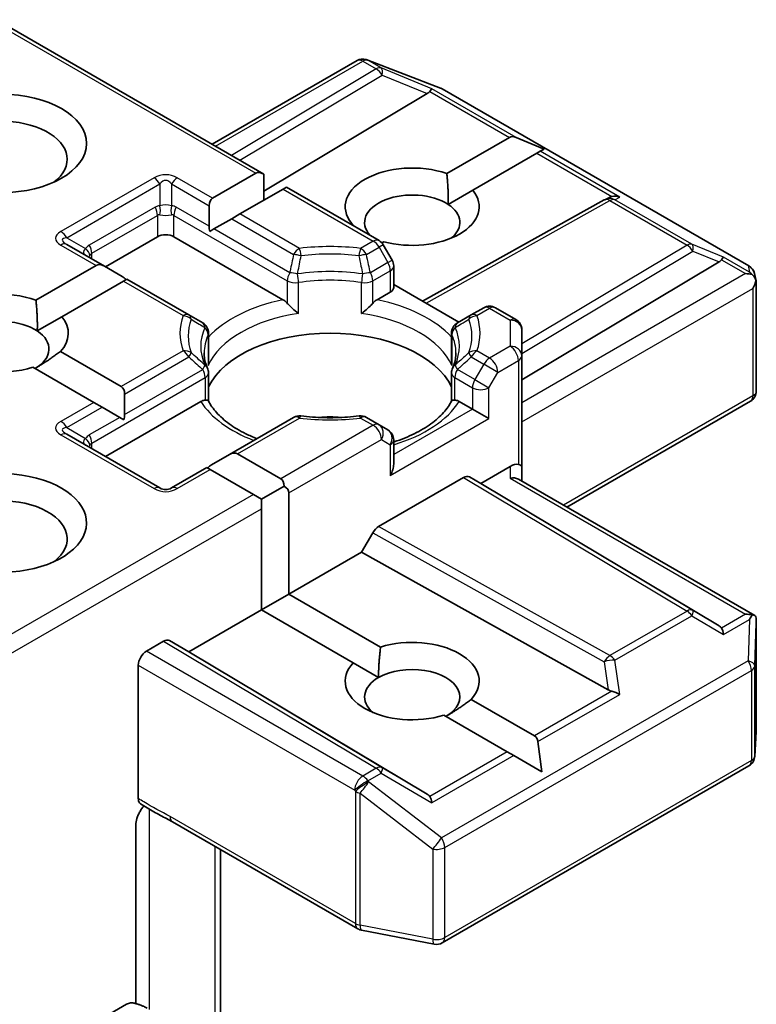
# Model space of a CAD drawing. Units: millimetres. Extents: x -2457 to 9724, y 52 to 1878.
# Drawn here: x -840 to -821, y 769 to 794 of the extents above; entities that cross this region are included whole.
import ezdxf

# ---------------------------------------------------------------- set-up
doc = ezdxf.new("R2010")
doc.units = ezdxf.units.MM
doc.header["$LTSCALE"] = 6.5
doc.layers.add('Visible (ISO)', color=7, linetype='Continuous', lineweight=35)
doc.layers.add('Visible Narrow (ISO)', color=7, linetype='Continuous', lineweight=25)

msp = doc.modelspace()

# ---------------------------------------------------------------- linework, layer by layer
at = {"layer": 'Visible (ISO)'}
for p, q in [((-833.5711, 790.3146), (-840.4737, 794.2998)), ((-834.9047, 791.0846), (-831.1656, 793.2433)), ((-830.9118, 793.2658), (-830.9324, 793.2718)), ((-830.8872, 793.2575), (-829.009, 792.5346)), ((-829.3538, 792.3941), (-833.5711, 789.8735)), ((-828.9667, 792.5144), (-821.0497, 787.9435)), ((-828.8482, 790.3272), (-827.2307, 791.261)), ((-826.3351, 790.9616), (-827.061, 791.261)), ((-826.5236, 790.8528), (-828.1779, 789.8977)), ((-826.4388, 790.9018), (-826.5236, 790.8528)), ((-826.3351, 790.9616), (-826.4388, 790.9018)), ((-834.8975, 789.6924), (-833.7833, 790.3356)), ((-833.5711, 790.3146), (-833.5711, 789.6416)), ((-832.9883, 789.9781), (-833.0762, 789.9274)), ((-830.5999, 788.5992), (-832.9883, 789.9781)), ((-833.0762, 789.9274), (-834.1904, 789.2841)), ((-828.8148, 789.53), (-828.1779, 789.8977)), ((-834.9854, 789.4981), (-834.9854, 788.9686)), ((-829.4735, 787.0309), (-824.7853, 789.6457)), ((-824.7739, 789.6517), (-824.6683, 789.7048)), ((-834.1904, 789.2841), (-834.4025, 789.1616)), ((-834.8611, 788.8969), (-834.4025, 789.1616)), ((-834.8611, 788.8969), (-834.9663, 788.8361)), ((-837.6895, 787.9369), (-838.6609, 788.4977)), ((-836.3189, 788.6969), (-837.6624, 787.9212)), ((-833.0786, 787.0711), (-835.8946, 788.6969)), ((-830.4791, 788.5691), (-830.5278, 788.541)), ((-830.2608, 788.0923), (-830.4901, 788.4894)), ((-839.4548, 787.0612), (-837.9016, 787.9579)), ((-826.9144, 785.0034), (-821.8231, 788.0462)), ((-837.6895, 787.9369), (-837.2309, 787.6721)), ((-830.2206, 787.9423), (-830.2206, 787.3905)), ((-820.9066, 787.7475), (-820.8649, 787.5557)), ((-837.1945, 787.5497), (-838.7845, 786.6317)), ((-837.1067, 787.6004), (-837.1945, 787.5497)), ((-835.5072, 786.6769), (-837.1067, 787.6004)), ((-828.5407, 786.4924), (-830.2206, 787.4623)), ((-820.8609, 787.5194), (-820.8609, 784.711)), ((-830.3085, 787.268), (-830.6497, 787.0711)), ((-835.1506, 786.471), (-835.5072, 786.6769)), ((-828.2211, 786.6769), (-828.5777, 786.471)), ((-827.8958, 786.8648), (-828.2211, 786.6769)), ((-827.0644, 786.558), (-827.5958, 786.8648)), ((-839.4214, 786.264), (-838.7845, 786.6317)), ((-835.0006, 786.2112), (-835.0006, 785.4787)), ((-828.7277, 786.2112), (-828.7277, 785.4787)), ((-826.9144, 785.6251), (-826.9144, 786.2982)), ((-838.8251, 785.7348), (-837.2553, 784.8285)), ((-826.9144, 782.7674), (-826.9144, 785.6251)), ((-837.9624, 784.4202), (-839.5323, 785.3266)), ((-835.0006, 784.4541), (-835.0006, 785.1826)), ((-828.7277, 784.4541), (-828.7277, 785.1826)), ((-837.7503, 784.2977), (-837.9624, 784.4202)), ((-835.1999, 784.444), (-837.6624, 783.0223)), ((-837.1674, 784.6342), (-837.1674, 784.1047)), ((-828.1872, 784.247), (-828.5283, 784.444)), ((-821.0109, 784.4512), (-825.7487, 781.7159)), ((-837.7503, 784.2977), (-837.2917, 784.033)), ((-827.7629, 784.0021), (-828.1872, 784.247)), ((-837.1865, 783.9722), (-837.2917, 784.033)), ((-832.8031, 784.0315), (-834.4633, 783.073)), ((-830.5999, 783.8437), (-830.9252, 784.0315)), ((-830.3706, 783.7113), (-830.5999, 783.8437)), ((-836.2568, 782.2107), (-838.6609, 783.5988)), ((-830.2206, 782.828), (-830.2206, 783.4515)), ((-834.4633, 783.073), (-834.9219, 782.8082)), ((-834.2511, 783.094), (-833.1369, 782.4507)), ((-835.0461, 782.7365), (-835.9568, 782.2107)), ((-834.9583, 782.6858), (-835.0461, 782.7365)), ((-833.844, 782.0425), (-834.9583, 782.6858)), ((-827.9751, 782.3282), (-827.2144, 782.7674)), ((-826.9144, 782.3889), (-826.9144, 782.7674)), ((-830.6095, 781.2155), (-828.4165, 782.4816)), ((-828.2665, 782.4965), (-827.9751, 782.3282)), ((-827.0023, 782.4396), (-820.8983, 778.9155)), ((-833.0491, 782.2565), (-833.6319, 781.92)), ((-821.8231, 778.6515), (-827.9751, 782.3282)), ((-833.6319, 781.92), (-833.844, 782.0425)), ((-833.6319, 781.675), (-833.6319, 781.92)), ((-832.9248, 782.0833), (-832.9248, 779.4705)), ((-833.6319, 779.0623), (-833.6319, 781.675)), ((-830.7596, 781.0571), (-831.051, 780.5524)), ((-831.051, 780.5524), (-832.9248, 779.4705)), ((-824.6827, 777.0005), (-831.051, 780.5524)), ((-833.6319, 779.0623), (-832.9248, 779.4705)), ((-832.9248, 779.4705), (-830.56, 778.1052)), ((-833.6319, 779.0623), (-835.5057, 777.9804)), ((-831.2671, 777.6969), (-833.6319, 779.0623)), ((-820.8609, 775.9446), (-820.8609, 778.753)), ((-836.1593, 778.2563), (-836.6018, 778.0008)), ((-835.5057, 777.9804), (-836.0093, 778.2711)), ((-829.3538, 774.3037), (-835.5057, 777.9804)), ((-836.8139, 777.6334), (-836.8139, 774.1946)), ((-831.2671, 777.6969), (-830.6122, 777.3188)), ((-828.2185, 776.7533), (-826.5844, 775.8099)), ((-827.2915, 775.4016), (-828.9257, 776.3451)), ((-820.9002, 775.281), (-820.8615, 775.9266)), ((-826.3958, 774.8845), (-826.4996, 775.6629)), ((-827.1218, 775.3037), (-827.2915, 775.4016)), ((-826.3958, 774.8845), (-827.1218, 775.3037)), ((-828.9667, 770.4682), (-821.0497, 775.0391)), ((-836.8774, 768.8998), (-836.8774, 773.5142)), ((-835.9297, 773.5922), (-831.145, 770.8297)), ((-834.6926, 767.4709), (-834.6926, 772.8779)), ((-831.0517, 770.7949), (-829.1734, 770.4334)), ((-838.7231, 767.9579), (-837.122, 768.8823))]:
    msp.add_line(p, q, dxfattribs=at)
for centre, start, end in [((-831.0156, 792.9835), 73.89789, 120), ((-830.995, 792.9776), 68.94828, 73.89789), ((-829.1167, 792.2546), 60, 68.94828), ((-824.6391, 789.3837), 116.68879, 119.15004), ((-830.7499, 788.3394), 30, 60), ((-830.5206, 787.9423), 0, 30), ((-821.1997, 787.6837), 12.27186, 60), ((-827.7458, 786.6049), 60, 120), ((-835.3006, 786.2112), 0, 60), ((-828.4277, 786.2112), 119.99999, 180), ((-827.2144, 786.2982), 0, 60), ((-835.3006, 785.1826), 0, 24.18021), ((-828.4277, 785.1826), 155.81979, 180), ((-821.1609, 784.711), 300, 0), ((-832.6531, 783.7717), 83.15253, 120), ((-831.0752, 783.7717), 60, 96.84748), ((-830.5206, 783.4515), 0, 60), ((-836.1068, 782.4705), 240, 300), ((-821.1609, 775.9446), 356.56438, 0), ((-821.1997, 775.2989), 300, 356.56438), ((-830.995, 771.0895), 240, 259.10661), ((-829.1167, 770.728), 259.10661, 300)]:
    msp.add_arc(centre, 0.3, start, end, dxfattribs=at)
msp.add_ellipse((-840.3494, 791.1056), major_axis=(-2.2, 0), ratio=0.5773503, dxfattribs=at)
for centre, major_axis, ratio, start_param, end_param in [((-829.8529, 792.4483), (0.5745, 0.041), 0.3026251, 5.7431201, 6.0602861), ((-829.3628, 792.247), (-0.1326, -0.2699), 0.1137262, 3.2758667, 3.9193678), ((-840.3494, 790.6973), (-1.7, 0), 0.5773503, 2.4941852, 6.9305928), ((-827.0186, 790.8936), (-0.2121, 0.3674), 0.5773503, 5.6396842, 6.2831853), ((-829.7428, 789.4726), (-1.7295, 0), 0.5773503, 4.1687499, 6.8185879), ((-833.5711, 789.9682), (-0.2121, 0.3674), 0.5773503, 5.4977871, 6.2831853), ((-829.7428, 789.0643), (-1.2295, 0), 0.5773503, 3.8570365, 6.7717641), ((-829.7428, 789.4726), (1.7295, 0), 0.5773503, 4.2726222, 6.722952), ((-824.5887, 789.409), (-0.2068, -0.2875), 0.8001954, 3.8652209, 4.1340538), ((-824.5131, 789.447), (-0.3177, 0.0092), 0.9268026, 4.3271705, 4.9706716), ((-834.6854, 789.3249), (-0.2121, 0.3674), 0.5773503, 0, 0.7853982), ((-829.7428, 789.0643), (1.2295, 0), 0.5773503, 5.6847778, 6.9986291), ((-834.6854, 788.7954), (-0.2121, 0.3674), 0.5773503, 0.7853982, 1.1437177), ((-836.1068, 788.5744), (-0.3, 0), 0.5773503, 3.9269908, 5.4977871), ((-837.6895, 787.5905), (-0.2121, 0.3674), 0.5773503, 5.4977871, 6.2831853), ((-822.3222, 788.1005), (0.5745, 0.041), 0.3026251, 5.7431201, 6.0602861), ((-821.8321, 787.8992), (-0.1326, -0.2699), 0.1137262, 3.2758667, 3.9193678), ((-821.1397, 787.4994), (0.4243, 0), 0.5773503, 1.1617261, 1.5707963), ((-821.1625, 787.5125), (0.2215, -0.3034), 0.7530193, 1.7256359, 1.9600671), ((-837.2309, 787.3257), (-0.2121, 0.3674), 0.5773503, 5.1394676, 5.4977871), ((-821.1609, 787.4871), (0.2121, 0.3674), 0.5773503, 4.712389, 5.2577076), ((-821.1609, 787.5055), (-0.299, -0.0321), 0.7530193, 3.0608166, 3.3008961), ((-840.3494, 786.2066), (-1.7295, 0), 0.5773503, 4.1687499, 8.3460923), ((-830.5206, 787.3905), (0.3, 0), 0.5773503, 5.4977871, 6.2831853), ((-840.3494, 785.7984), (-1.2295, 0), 0.5773503, 3.8570365, 6.8815928), ((-840.3494, 786.2066), (1.7295, 0), 0.5773503, 5.7910746, 6.722952), ((-840.3494, 785.7984), (1.2295, 0), 0.5773503, 5.4977871, 6.9986291), ((-831.8641, 784.3287), (3.25, 0), 0.5773503, 0.265163, 2.8764297), ((-837.4674, 784.461), (0.2121, 0.3674), 0.5773503, 5.4977871, 6.2831853), ((-837.4674, 783.9315), (0.2121, 0.3674), 0.5773503, 5.1394676, 5.4977871), ((-831.8641, 783.0631), (1.7, 0), 0.5773503, 1.40444, 1.7371527), ((-834.4633, 782.7266), (0.2121, 0.3674), 0.5773503, 0, 0.7853982), ((-840.3494, 781.3076), (2.2, 0), 0.5773503, 4.6558752, 8.9515794), ((-834.9219, 782.4618), (0.2121, 0.3674), 0.5773503, 0.7853982, 1.1437177), ((-830.5206, 782.6548), (-0.2121, -0.3674), 0.5773503, 1.5707963, 2.3561945), ((-827.2144, 782.5225), (0.2664, 0.2664), 0.5176381, 0.3077399, 1.093138), ((-827.2144, 782.7674), (0.3, 0), 0.2391463, 0, 0.7853982), ((-833.3491, 782.0833), (0.2121, 0.3674), 0.5773503, 5.4977871, 6.2831853), ((-828.4165, 782.2367), (-0.15, -0.2598), 0.5773503, 3.1416673, 3.9271401), ((-827.2144, 782.2157), (-0.2772, -0.16), 0.7174389, 3.5342917, 4.3196899), ((-833.3491, 782.0833), (0.4243, 0), 0.5773503, 0, 0.7853982), ((-840.3494, 780.8994), (1.7, 0), 0.5773503, 5.6357779, 8.7429389), ((-830.6095, 780.9705), (0.15, 0.2598), 0.5773503, 0.7855474, 1.5710202), ((-821.1397, 778.7084), (0.4243, 0), 0.5773503, 1.1617263, 1.5707963), ((-821.1625, 778.6953), (0.3155, 0.5252), 0.0782185, 4.9944545, 5.2288856), ((-821.1609, 778.7391), (0.01, 0.5736), 0.5227383, 4.7110275, 4.9857543), ((-822.3222, 778.5973), (0.5745, -0.041), 0.3026251, 0.2228992, 0.5400652), ((-821.8321, 778.3087), (0.0015, 0.3381), 0.4024987, 5.0848083, 5.7283094), ((-836.1593, 778.0113), (-0.15, -0.2598), 0.5773503, 3.1416673, 3.9271401), ((-829.7428, 777.2251), (1.7295, 0), 0.5773503, 5.7910746, 8.3460923), ((-836.6018, 777.7559), (0.15, 0.2598), 0.5773503, 0.7853982, 2.3561945), ((-829.7428, 777.2251), (-1.7295, 0), 0.5773503, 5.7910746, 8.3460923), ((-829.7428, 776.8169), (1.2295, 0), 0.5773503, 5.4977871, 8.6393798), ((-829.7428, 776.8169), (-1.2295, 0), 0.5773503, 5.4977871, 6.8815928), ((-824.5887, 777.2887), (0.2068, -0.2875), 0.8001954, 5.2423911, 5.5595571), ((-824.5131, 776.7608), (-0.3092, 0.1503), 0.4900103, 4.5342335, 5.1777346), ((-826.7965, 775.4425), (0.2121, 0.3674), 0.5773503, 5.6396842, 6.2831853), ((-829.8529, 774.2494), (0.5745, -0.041), 0.3026251, 0.2228992, 0.5400652), ((-829.3628, 773.9608), (0.0015, 0.3381), 0.4024987, 5.0848083, 5.7283094)]:
    msp.add_ellipse(centre, major_axis=major_axis, ratio=ratio, start_param=start_param, end_param=end_param, dxfattribs=at)
for points in [[(-828.8482, 790.3272), (-828.804, 789.8809), (-828.8148, 789.53)], [(-839.4548, 787.0612), (-839.4106, 786.6149), (-839.4214, 786.264)], [(-838.8251, 785.7348), (-839.1787, 785.4704), (-839.48, 785.2964)], [(-830.6122, 777.3188), (-830.6122, 777.6668), (-830.56, 778.1052)], [(-828.2185, 776.7533), (-828.5721, 776.4889), (-828.8734, 776.3149)]]:
    msp.add_open_spline(points, degree=2, dxfattribs=at)
for points, knots in [([(-820.9709, 787.7241), (-820.9657, 787.7198), (-820.9607, 787.7154), (-820.9342, 787.6904), (-820.9117, 787.6621), (-820.886, 787.6172), (-820.876, 787.5945), (-820.8696, 787.573)], [0.250886766, 0.250886766, 0.250886766, 0.250886766, 0.252877969, 0.252877969, 0.261958418, 0.261958418, 0.268388032, 0.268388032, 0.268388032, 0.268388032]), ([(-833.0786, 787.0711), (-833.0487, 787.0538), (-833.0134, 787.0258), (-832.9795, 786.9911), (-832.9733, 786.9844), (-832.9671, 786.9774)], [0.046570546, 0.046570546, 0.046570546, 0.046570546, 0.059268827, 0.059268827, 0.062007553, 0.062007553, 0.062007553, 0.062007553]), ([(-832.9671, 786.9774), (-832.9604, 786.9698), (-832.9535, 786.9622), (-832.9151, 786.9206), (-832.8789, 786.8848), (-832.7884, 786.8017), (-832.7338, 786.7563), (-832.6812, 786.7177), (-832.6804, 786.7171), (-832.6797, 786.7166)], [0.073709419, 0.073709419, 0.073709419, 0.073709419, 0.076897284, 0.076897284, 0.091048315, 0.091048315, 0.109993893, 0.109993893, 0.110269957, 0.110269957, 0.110269957, 0.110269957]), ([(-831.0486, 786.7166), (-831.0478, 786.7171), (-831.0471, 786.7177), (-830.9945, 786.7563), (-830.9399, 786.8017), (-830.8493, 786.8848), (-830.8132, 786.9206), (-830.7748, 786.9622), (-830.7679, 786.9698), (-830.7612, 786.9774)], [-0.000337696, -0.000337696, -0.000337696, -0.000337696, 0, 0, 0.023175232, 0.023175232, 0.04048552, 0.04048552, 0.044385084, 0.044385084, 0.044385084, 0.044385084]), ([(-830.7612, 786.9774), (-830.755, 786.9844), (-830.7488, 786.9911), (-830.7149, 787.0258), (-830.6796, 787.0538), (-830.6497, 787.0711)], [0.125076059, 0.125076059, 0.125076059, 0.125076059, 0.127814785, 0.127814785, 0.140513066, 0.140513066, 0.140513066, 0.140513066]), ([(-835.0269, 785.3055), (-835.0387, 785.3319), (-835.0493, 785.3583), (-835.0681, 785.4108), (-835.0762, 785.4371), (-835.0901, 785.4893), (-835.0959, 785.5154), (-835.105, 785.5674), (-835.1084, 785.5933), (-835.113, 785.6451), (-835.1141, 785.671), (-835.1141, 785.6969)], [2.10254607, 2.10254607, 2.10254607, 2.10254607, 2.15327575, 2.15327575, 2.20400544, 2.20400544, 2.25473512, 2.25473512, 2.30546481, 2.30546481, 2.35619449, 2.35619449, 2.35619449, 2.35619449]), ([(-828.6141, 785.6969), (-828.6141, 785.671), (-828.6153, 785.6451), (-828.6198, 785.5933), (-828.6233, 785.5674), (-828.6324, 785.5154), (-828.6382, 785.4893), (-828.6521, 785.4371), (-828.6602, 785.4108), (-828.6789, 785.3583), (-828.6895, 785.3319), (-828.7014, 785.3055)], [5.49778714, 5.49778714, 5.49778714, 5.49778714, 5.54851683, 5.54851683, 5.59924651, 5.59924651, 5.6499762, 5.6499762, 5.70070588, 5.70070588, 5.75143557, 5.75143557, 5.75143557, 5.75143557]), ([(-835.0102, 785.3711), (-835.01, 785.3722), (-835.0098, 785.3733), (-835.0036, 785.4092), (-835.0005, 785.4443), (-835.0005, 785.4787)], [-0.000337696, -0.000337696, -0.000337696, -0.000337696, 0, 0, 0.010702954, 0.010702954, 0.010702954, 0.010702954]), ([(-828.7277, 785.4787), (-828.7277, 785.4443), (-828.7247, 785.4092), (-828.7185, 785.3733), (-828.7183, 785.3722), (-828.7181, 785.3711)], [0.1012443086, 0.1012443086, 0.1012443086, 0.1012443086, 0.109993893, 0.109993893, 0.1102699567, 0.1102699567, 0.1102699567, 0.1102699567]), ([(-835.1999, 784.444), (-835.17, 784.4613), (-835.1347, 784.4741), (-835.1008, 784.4785), (-835.0946, 784.4789), (-835.0884, 784.4791)], [0.046570546, 0.046570546, 0.046570546, 0.046570546, 0.059268827, 0.059268827, 0.062007553, 0.062007553, 0.062007553, 0.062007553]), ([(-835.0884, 784.4791), (-835.0817, 784.4792), (-835.0755, 784.4791), (-835.0436, 784.4781), (-835.0244, 784.4743), (-835.0078, 784.4649), (-835.0043, 784.4615), (-835.0024, 784.4577)], [0.073709419, 0.073709419, 0.073709419, 0.073709419, 0.076897284, 0.076897284, 0.091048315, 0.091048315, 0.097321849, 0.097321849, 0.097321849, 0.097321849]), ([(-833.7505, 783.4845), (-833.8512, 783.524), (-833.9476, 783.5666), (-834.1981, 783.6903), (-834.3422, 783.7769), (-834.5946, 783.9605), (-834.703, 784.0577), (-834.8813, 784.2561), (-834.9512, 784.3572), (-835.0024, 784.4577)], [1.38250091, 1.38250091, 1.38250091, 1.38250091, 1.49310812, 1.49310812, 1.68537007, 1.68537007, 1.87763202, 1.87763202, 2.06989397, 2.06989397, 2.06989397, 2.06989397]), ([(-828.7259, 784.4577), (-828.7771, 784.3572), (-828.847, 784.2561), (-829.0252, 784.0577), (-829.1336, 783.9605), (-829.3861, 783.7769), (-829.5301, 783.6903), (-829.8482, 783.5332), (-830.0222, 783.4627), (-830.2119, 783.4006), (-830.2163, 783.3992), (-830.2206, 783.3978)], [5.78408767, 5.78408767, 5.78408767, 5.78408767, 5.97634962, 5.97634962, 6.16861157, 6.16861157, 6.36087352, 6.36087352, 6.55313546, 6.55313546, 6.55766361, 6.55766361, 6.55766361, 6.55766361]), ([(-828.7259, 784.4577), (-828.724, 784.4615), (-828.7205, 784.4649), (-828.7039, 784.4743), (-828.6847, 784.4781), (-828.6528, 784.4791), (-828.6465, 784.4792), (-828.6399, 784.4791)], [0.015501113, 0.015501113, 0.015501113, 0.015501113, 0.023175232, 0.023175232, 0.04048552, 0.04048552, 0.044385084, 0.044385084, 0.044385084, 0.044385084]), ([(-828.6399, 784.4791), (-828.6337, 784.4789), (-828.6275, 784.4785), (-828.5936, 784.4741), (-828.5583, 784.4613), (-828.5283, 784.444)], [0.125076059, 0.125076059, 0.125076059, 0.125076059, 0.127814785, 0.127814785, 0.140513066, 0.140513066, 0.140513066, 0.140513066]), ([(-832.6173, 784.0696), (-832.5184, 784.0577), (-832.4186, 784.0482), (-832.2179, 784.0338), (-832.117, 784.029), (-831.9148, 784.0242), (-831.8135, 784.0242), (-831.6113, 784.029), (-831.5104, 784.0338), (-831.3097, 784.0482), (-831.2099, 784.0577), (-831.111, 784.0696)], [5.29272062, 5.29272062, 5.29272062, 5.29272062, 5.37474723, 5.37474723, 5.45677384, 5.45677384, 5.53880045, 5.53880045, 5.62082705, 5.62082705, 5.70285366, 5.70285366, 5.70285366, 5.70285366]), ([(-820.9709, 778.9332), (-820.9663, 778.9331), (-820.9618, 778.9329), (-820.9341, 778.9305), (-820.9138, 778.9244), (-820.8871, 778.9091), (-820.8763, 778.8993), (-820.8696, 778.889)], [0.381031219, 0.381031219, 0.381031219, 0.381031219, 0.382741903, 0.382741903, 0.391761654, 0.391761654, 0.398553638, 0.398553638, 0.398553638, 0.398553638]), ([(-836.7554, 774.0593), (-836.7646, 774.0652), (-836.7729, 774.0726), (-836.7911, 774.0948), (-836.7996, 774.1113), (-836.811, 774.1497), (-836.8139, 774.1713), (-836.8139, 774.1946)], [0.029454785, 0.029454785, 0.029454785, 0.029454785, 0.035145835, 0.035145835, 0.043752672, 0.043752672, 0.05234509, 0.05234509, 0.05234509, 0.05234509]), ([(-836.8139, 773.7754), (-836.8, 773.8059), (-836.7841, 773.8358), (-836.7401, 773.9097), (-836.7025, 773.9608), (-836.6657, 774.0023)], [-0.123721287, -0.123721287, -0.123721287, -0.123721287, -0.114425932, -0.114425932, -0.097912632, -0.097912632, -0.097912632, -0.097912632]), ([(-835.9297, 773.5922), (-835.9787, 773.6204), (-836.0292, 773.6476), (-836.1342, 773.7025), (-836.1886, 773.7303), (-836.3005, 773.7889), (-836.358, 773.8197), (-836.4735, 773.8849), (-836.5314, 773.9192), (-836.6452, 773.9891), (-836.7011, 774.0247), (-836.7554, 774.0593)], [0, 0, 0, 0, 0.02305156, 0.02305156, 0.04610312, 0.04610312, 0.06915468, 0.06915468, 0.09220624, 0.09220624, 0.11525781, 0.11525781, 0.11525781, 0.11525781]), ([(-836.8139, 773.7754), (-836.8283, 773.7438), (-836.8405, 773.7116), (-836.8667, 773.6273), (-836.8774, 773.5634), (-836.8774, 773.5142)], [0.123721287, 0.123721287, 0.123721287, 0.123721287, 0.133369726, 0.133369726, 0.151444025, 0.151444025, 0.151444025, 0.151444025]), ([(-837.122, 768.8823), (-837.0889, 768.9014), (-837.0497, 768.9166), (-837.0038, 768.9226), (-836.9881, 768.9223), (-836.9735, 768.9198)], [0.057419138, 0.057419138, 0.057419138, 0.057419138, 0.071469205, 0.071469205, 0.078250729, 0.078250729, 0.078250729, 0.078250729]), ([(-836.9734, 768.9202), (-836.9455, 768.9153), (-836.9179, 768.9096), (-836.8633, 768.8965), (-836.8364, 768.8892), (-836.7832, 768.8728), (-836.757, 768.8638), (-836.7056, 768.8439), (-836.6803, 768.8331), (-836.6309, 768.8097), (-836.6067, 768.7971), (-836.5831, 768.7835)], [4.22126081, 4.22126081, 4.22126081, 4.22126081, 4.31948644, 4.31948644, 4.41771208, 4.41771208, 4.51593771, 4.51593771, 4.61416335, 4.61416335, 4.71238898, 4.71238898, 4.71238898, 4.71238898])]:
    msp.add_open_spline(points, degree=3, knots=knots, dxfattribs=at)
at = {"layer": 'Visible Narrow (ISO)'}
for p, q in [((-840.5616, 794.2491), (-833.7833, 790.3356)), ((-834.8168, 791.0338), (-831.0156, 793.2285)), ((-830.6697, 793.0288), (-834.4052, 790.7962)), ((-831.0156, 793.2285), (-830.6697, 793.0288)), ((-830.8883, 793.253), (-830.8677, 793.247)), ((-830.5424, 793.0533), (-830.8883, 793.253)), ((-830.8677, 793.247), (-828.9895, 792.5241)), ((-829.2355, 792.5164), (-830.5424, 793.0533)), ((-834.1941, 790.6743), (-830.5171, 792.8719)), ((-830.5171, 792.8719), (-829.3538, 792.3941)), ((-828.9895, 792.5241), (-821.0724, 787.9532)), ((-829.2899, 792.4498), (-827.2307, 791.261)), ((-827.061, 791.261), (-829.2355, 792.5164)), ((-826.5236, 790.8528), (-824.5861, 789.7341)), ((-824.3859, 789.7165), (-826.4388, 790.9018)), ((-836.4068, 790.2173), (-838.8109, 788.8293)), ((-838.6609, 788.6709), (-836.2568, 790.059)), ((-836.2568, 790.059), (-836.2568, 789.4961)), ((-835.9568, 790.059), (-834.9854, 789.4981)), ((-835.9568, 790.059), (-835.9568, 789.4961)), ((-834.8975, 789.6924), (-835.8068, 790.2173)), ((-833.0762, 789.9274), (-830.7499, 788.5843)), ((-829.3867, 786.9808), (-824.6391, 789.6287)), ((-824.6391, 789.6287), (-822.6489, 788.4796)), ((-824.5119, 789.6532), (-824.3859, 789.7165)), ((-822.5216, 788.5041), (-824.5119, 789.6532)), ((-836.381, 789.4577), (-838.0781, 788.4779)), ((-838.016, 788.2689), (-836.3189, 789.2487)), ((-836.3189, 789.2487), (-836.3189, 788.6969)), ((-835.8946, 789.2487), (-832.9671, 787.5584)), ((-835.8946, 788.6969), (-835.8946, 789.2487)), ((-834.9854, 788.9686), (-835.8325, 789.4577)), ((-832.6531, 788.3965), (-834.1904, 789.2841)), ((-834.4025, 789.1616), (-832.8031, 788.2382)), ((-832.905, 787.7675), (-834.8611, 788.8969)), ((-838.8109, 788.4829), (-837.9016, 787.9579)), ((-838.6609, 788.6709), (-838.1735, 788.3895)), ((-830.7499, 788.5843), (-831.0752, 788.3965)), ((-830.4901, 788.4894), (-830.5999, 788.426)), ((-822.6489, 788.4796), (-826.9144, 785.9303)), ((-821.7048, 788.1686), (-822.5216, 788.5041)), ((-838.016, 788.1254), (-838.016, 788.2689)), ((-830.9252, 788.2382), (-830.5999, 788.426)), ((-830.5999, 788.426), (-830.3706, 788.0289)), ((-826.9144, 785.6823), (-822.4963, 788.3228)), ((-822.4963, 788.3228), (-821.8231, 788.0462)), ((-830.3706, 788.0289), (-830.8233, 787.7675)), ((-830.3706, 788.0289), (-830.2608, 788.0923)), ((-821.7592, 788.102), (-821.1397, 787.7443)), ((-821.0352, 787.782), (-821.7048, 788.1686)), ((-821.0724, 787.9532), (-821.0352, 787.782)), ((-830.7612, 787.5584), (-830.3085, 787.8198)), ((-830.3085, 787.8198), (-830.3085, 787.268)), ((-821.1397, 787.7443), (-826.9144, 784.4103)), ((-837.1945, 787.5497), (-835.6572, 786.6621)), ((-832.9671, 787.5584), (-832.9671, 786.9774)), ((-832.6797, 786.7166), (-832.6797, 787.5132)), ((-831.0486, 786.7166), (-831.0486, 787.5132)), ((-830.7612, 786.9774), (-830.7612, 787.5584)), ((-826.9144, 783.9204), (-820.9488, 787.3646)), ((-820.9488, 787.3646), (-820.9488, 784.5886)), ((-828.0711, 786.6621), (-827.7458, 786.8499)), ((-827.7458, 786.8499), (-827.2144, 786.5431)), ((-827.2144, 786.5431), (-827.2144, 785.8701)), ((-835.0102, 786.1677), (-835.0102, 785.3711)), ((-828.7181, 786.1677), (-828.7181, 785.3711)), ((-835.6572, 785.7511), (-837.2553, 784.8285)), ((-827.7458, 785.5633), (-828.0711, 785.7511)), ((-827.2144, 785.8701), (-827.7458, 785.5633)), ((-837.1674, 784.6342), (-835.5072, 785.5928)), ((-828.2211, 785.5928), (-827.8958, 785.405)), ((-827.8958, 785.405), (-828.1251, 785.0078)), ((-827.5336, 785.1959), (-827.8958, 785.405)), ((-827.5336, 785.1959), (-827.0023, 785.5027)), ((-827.0023, 785.5027), (-827.0023, 782.8181)), ((-837.1674, 784.1047), (-835.1506, 785.2692)), ((-828.1251, 785.0078), (-828.5777, 785.2692)), ((-827.7629, 784.7987), (-827.5336, 785.1959)), ((-838.016, 783.3699), (-835.0884, 785.0601)), ((-835.0884, 785.0601), (-835.0884, 784.4791)), ((-828.6399, 785.0601), (-828.1872, 784.7987)), ((-828.6399, 784.4791), (-828.6399, 785.0601)), ((-828.1251, 785.0078), (-827.7629, 784.7987)), ((-828.1872, 784.7987), (-828.1872, 784.247)), ((-827.7629, 784.0021), (-827.7629, 784.7987)), ((-837.9624, 784.4202), (-838.8109, 783.9303)), ((-820.9488, 784.5886), (-825.8366, 781.7666)), ((-838.6609, 783.772), (-837.7503, 784.2977)), ((-828.1872, 784.247), (-830.2206, 783.073)), ((-837.2917, 784.033), (-838.0781, 783.579)), ((-834.2511, 783.094), (-832.6531, 784.0167)), ((-831.0752, 784.0167), (-830.7499, 783.8289)), ((-830.3085, 782.5324), (-827.7629, 784.0021)), ((-838.6609, 783.772), (-838.1735, 783.4905)), ((-830.7499, 783.8289), (-833.1369, 782.4507)), ((-838.8109, 783.5839), (-836.4068, 782.1959)), ((-838.016, 783.2264), (-838.016, 783.3699)), ((-832.9248, 782.0833), (-830.5378, 783.4614)), ((-830.5378, 783.4614), (-830.3085, 783.3291)), ((-830.3085, 783.3291), (-830.3085, 782.5324)), ((-835.8068, 782.1959), (-834.9583, 782.6858)), ((-827.2144, 782.7674), (-827.2144, 782.4606)), ((-828.4165, 782.4816), (-822.6489, 779.0346)), ((-822.4963, 779.048), (-828.2665, 782.4965)), ((-827.2144, 782.4606), (-821.1397, 778.9534)), ((-833.844, 782.0425), (-840.4737, 778.2148)), ((-840.5616, 777.6742), (-833.6319, 781.675)), ((-824.6391, 777.8856), (-830.6095, 781.2155)), ((-830.7596, 781.0571), (-824.7865, 777.7257)), ((-821.8231, 778.6515), (-822.4963, 779.048)), ((-822.6489, 779.0346), (-824.6391, 777.8856)), ((-824.5119, 777.7631), (-822.5216, 778.9121)), ((-822.5216, 778.9121), (-821.7048, 778.4311)), ((-821.1397, 778.9534), (-821.7592, 778.5957)), ((-821.7048, 778.4311), (-821.0352, 778.8178)), ((-821.0352, 778.8178), (-821.0724, 777.7484)), ((-820.8999, 777.6199), (-820.8611, 778.7331)), ((-820.8611, 778.7331), (-820.8611, 775.9386)), ((-836.1593, 778.2563), (-830.6697, 774.9754)), ((-830.5171, 774.9887), (-836.0093, 778.2711)), ((-831.0156, 774.7756), (-836.6018, 778.0008)), ((-836.8139, 777.6334), (-831.2277, 774.4082)), ((-821.0724, 777.7484), (-828.9895, 773.1775)), ((-824.7865, 777.7257), (-824.6827, 777.0005)), ((-824.3859, 776.8833), (-824.5119, 777.7631)), ((-820.8999, 775.2929), (-820.8999, 777.6199)), ((-828.9046, 772.9326), (-820.9876, 777.5035)), ((-820.9876, 777.5035), (-820.9876, 775.1765)), ((-824.5861, 776.9636), (-826.5844, 775.8099)), ((-826.4996, 775.6629), (-824.3859, 776.8833)), ((-820.8611, 775.9386), (-820.8999, 775.2929)), ((-827.2915, 775.4016), (-829.2899, 774.2479)), ((-827.1218, 775.3037), (-829.2355, 774.0833)), ((-829.3538, 774.3037), (-830.5171, 774.9887)), ((-820.9876, 775.1765), (-828.9046, 770.6056)), ((-830.6697, 774.9754), (-831.0156, 774.7756)), ((-830.8883, 774.6532), (-830.5424, 774.8529)), ((-830.5424, 774.8529), (-829.2355, 774.0833)), ((-830.8677, 774.6234), (-830.8883, 774.6532)), ((-828.9895, 773.1775), (-830.8677, 774.6234)), ((-831.2277, 774.4082), (-831.2071, 774.3784)), ((-831.2071, 774.3784), (-831.2071, 770.967)), ((-831.0898, 770.9252), (-831.0898, 774.3366)), ((-831.0898, 774.3366), (-829.2116, 772.8907)), ((-836.521, 768.7476), (-836.521, 773.9134)), ((-831.2071, 770.967), (-835.9918, 773.7295)), ((-834.839, 772.9624), (-834.839, 767.7695)), ((-829.2116, 772.8907), (-829.2116, 770.5637)), ((-828.9046, 770.6056), (-828.9046, 772.9326)), ((-829.2116, 770.5637), (-831.0898, 770.9252))]:
    msp.add_line(p, q, dxfattribs=at)
for centre, start, end in [((-836.1068, 789.6977), 60, 120), ((-836.1068, 782.7155), 240, 300)]:
    msp.add_arc(centre, 0.6, start, end, dxfattribs=at)
for centre, major_axis, ratio, start_param, end_param in [((-831.0156, 792.9835), (-0.15, 0.2598), 0.5773503, 5.4977871, 6.2831853), ((-831.0156, 792.9835), (0.15, 0.2598), 0.5773503, 0.1418971, 0.7853982), ((-831.0156, 792.9835), (0.0832, 0.2882), 0.8082904, 6.0857897, 6.2831853), ((-830.995, 792.9776), (0.0832, 0.2882), 0.8082904, 6.0857897, 6.2831853), ((-830.995, 792.9776), (0.1078, 0.28), 0.5360563, 6.1459718, 6.2831853), ((-830.6697, 792.7838), (0.15, 0.2598), 0.5773503, 0.1418971, 0.7853982), ((-830.6697, 792.7838), (0.1539, -0.2575), 0.5872385, 1.5619326, 2.3474054), ((-830.6697, 792.7838), (0.114, 0.2775), 0.4053533, 5.1958672, 6.1565343), ((-829.1167, 792.2546), (0.1078, 0.28), 0.5360563, 6.1459718, 6.2831853), ((-829.1167, 792.2546), (0.15, 0.2598), 0.5773503, 0, 0.1418971), ((-836.4068, 789.9724), (-0.15, 0.2598), 0.5773503, 4.712389, 5.4977871), ((-836.1068, 789.4528), (0, 0.7), 0.4285714, 5.7595865, 6.8067841), ((-835.8068, 789.9724), (0.15, 0.2598), 0.5773503, 0.7853982, 1.5707963), ((-835.9568, 788.7229), (-0.4243, 0.7348), 0.5773503, 6.0213859, 6.2831853), ((-836.1068, 789.3291), (-0.3, 0), 0.6427344, 4.1887902, 5.2359878), ((-836.4068, 789.4095), (0.0267, -0.2988), 0.5398878, 0.9973877, 1.8163046), ((-835.8068, 789.4095), (-0.0267, -0.2988), 0.5398878, 4.4668807, 5.2857976), ((-836.2568, 788.7229), (0.4243, 0.7348), 0.5773503, 0, 0.2617994), ((-824.6391, 789.3837), (-0.1461, 0.262), 0.5672897, 5.5062777, 6.2831853), ((-824.6391, 789.3837), (-0.1347, 0.268), 0.9892858, 5.3708513, 6.2831853), ((-824.6391, 789.3837), (0.15, 0.2598), 0.5773503, 0.1418971, 0.7853982), ((-836.531, 789.3711), (0.15, -0.2598), 0.5773503, 0.7853982, 1.5707963), ((-836.1068, 788.6363), (-0.1939, 0.6204), 0.3689725, 6.1039603, 6.3657596), ((-836.1068, 789.3291), (0.3, 0), 0.2679492, 4.1887902, 5.2359878), ((-836.1068, 788.6363), (0.1939, 0.6204), 0.3689725, 6.200611, 6.4624104), ((-835.6825, 789.3711), (-0.15, -0.2598), 0.5773503, 4.712389, 5.4977871), ((-837.9109, 788.6561), (-1.0392, 0), 0.3333333, 5.7595865, 6.8067841), ((-838.8109, 788.5843), (-0.15, 0.2598), 0.5773503, 4.712389, 5.4977871), ((-837.9109, 788.4111), (-0.8651, 0.2077), 0.1894955, 5.8050412, 6.8522387), ((-838.8109, 788.2379), (0.15, 0.2598), 0.5773503, 0, 0.7853982), ((-837.6538, 787.7431), (-0.4243, 0.7348), 0.5773503, 0, 0.2617994), ((-838.2281, 788.3913), (0.15, -0.2598), 0.5773503, 0.7853982, 1.5707963), ((-831.8641, 786.2066), (-3.8743, 0), 0.5773503, 4.5073225, 4.9174555), ((-830.7499, 788.3394), (0.15, 0.2598), 0.5773503, 0, 0.7853982), ((-830.7499, 788.3394), (-0.15, 0.2598), 0.5773503, 4.712389, 5.4977871), ((-822.6489, 788.2347), (0.15, 0.2598), 0.5773503, 0.1418971, 0.7853982), ((-822.6489, 788.2347), (0.1539, -0.2575), 0.5872385, 1.5619326, 2.3474054), ((-822.6489, 788.2347), (0.114, 0.2775), 0.4053533, 5.1958672, 6.1565343), ((-837.8038, 788.3493), (-0.426, -0.0638), 0.3983362, 5.6999962, 6.7471937), ((-838.3235, 788.3029), (0.2454, -0.1725), 0.5398878, 0.5063711, 1.325288), ((-837.8038, 788.3493), (-0.2859, -0.2941), 0.3088144, 5.4519883, 5.6415258), ((-837.8038, 787.6565), (-0.1939, 0.6204), 0.3689725, 0.0825743, 0.3443737), ((-832.6531, 788.1516), (0.15, 0.2598), 0.5773503, 0.7853982, 1.5707963), ((-832.6531, 788.1516), (0.2927, -0.0659), 0.2059935, 1.4691407, 2.1545648), ((-832.6531, 788.1516), (0.0358, -0.2979), 0.1662651, 1.7306981, 2.5160962), ((-831.8641, 786.1349), (3.6621, 0), 0.5773503, 1.3657298, 1.7758629), ((-831.0752, 788.1516), (0.0358, 0.2979), 0.1662651, 0.6254964, 1.4108945), ((-831.0752, 788.1516), (0.2927, 0.0659), 0.2059935, 0.9870278, 1.6724519), ((-831.0752, 788.1516), (0.15, -0.2598), 0.5773503, 1.5707963, 2.3561945), ((-830.5206, 787.9423), (0.15, -0.2598), 0.5773503, 0.7853982, 1.5707963), ((-821.1997, 787.6837), (0.2931, 0.0638), 0.9894189, 0, 0.9204386), ((-821.1997, 787.6837), (0.15, 0.2598), 0.5773503, 0, 0.1418971), ((-832.755, 787.6809), (-0.15, -0.2598), 0.5773503, 4.712389, 5.4977871), ((-832.755, 787.6809), (-0.2937, 0.061), 0.216458, 4.5752469, 5.2926415), ((-831.8641, 785.8701), (-3.3379, 0), 0.5773503, 4.4587406, 4.9660374), ((-832.755, 787.6809), (0.0444, -0.2967), 0.2048895, 0.9399057, 1.7253039), ((-830.9733, 787.6809), (-0.0444, -0.2967), 0.2048895, 4.5578814, 5.3432796), ((-830.9733, 787.6809), (-0.2937, -0.061), 0.216458, 4.1321364, 4.849531), ((-830.9733, 787.6809), (0.15, -0.2598), 0.5773503, 0.7853983, 1.5707966), ((-830.5206, 787.9423), (0.3, 0), 0.5773503, 5.4977871, 6.2831853), ((-832.755, 787.6809), (0.3, 0), 0.5773503, 3.9269908, 4.9660374), ((-831.8641, 785.6969), (3.25, 0), 0.5773503, 1.3171479, 1.8244448), ((-830.9733, 787.6809), (0.3, 0), 0.5773503, 4.4587406, 5.4977871), ((-831.8641, 785.1452), (-3.55, 0), 0.5773503, 5.0615465, 5.7956632), ((-831.8641, 785.1452), (-3.55, 0), 0.5773503, 3.6291148, 4.3632315), ((-835.6572, 786.4171), (0.15, 0.2598), 0.5773503, 0, 0.7853982), ((-835.6572, 786.4171), (0.15, 0.2598), 0.5567646, 5.5977612, 6.2831853), ((-831.8641, 784.9002), (-3.25, 0), 0.5773503, 4.9660374, 6.0295369), ((-831.8641, 784.9002), (3.25, 0), 0.5773503, 0.2536484, 1.3171479), ((-828.0711, 786.4171), (-0.15, 0.2598), 0.5567646, 0, 0.6854241), ((-828.0711, 786.4171), (-0.15, 0.2598), 0.5773503, 5.4977871, 6.2831853), ((-827.7458, 786.6049), (-0.15, 0.2598), 0.5773503, 5.4977871, 6.2831853), ((-827.7458, 786.6049), (0.15, 0.2598), 0.5773503, 0, 0.7853982), ((-831.8641, 786.2066), (-3.8743, 0), 0.5773503, 6.0781188, 6.4882518), ((-835.6572, 786.4171), (-0.2822, 0.1017), 0.7993889, 4.2073835, 4.9927817), ((-831.8641, 786.1349), (-3.6621, 0), 0.5773503, 6.0781188, 6.4882518), ((-835.3006, 786.2112), (0.15, 0.2598), 0.5404822, 5.5657907, 6.2831853), ((-828.4277, 786.2112), (-0.15, 0.2598), 0.5404822, 0, 0.7173946), ((-828.0711, 786.4171), (-0.2822, -0.1017), 0.7993889, 4.4319963, 5.2173943), ((-831.8641, 786.1349), (3.6621, 0), 0.5773503, 6.0781188, 6.4882518), ((-831.8641, 786.2066), (3.8743, 0), 0.5773503, 6.0781188, 6.4882518), ((-827.2144, 786.2982), (0.15, 0.2598), 0.5773503, 0, 0.7853982), ((-827.2144, 786.2982), (0.3, 0), 0.8164966, 0, 1.5707963), ((-831.8641, 785.8701), (-3.3379, 0), 0.5773503, 6.0295369, 6.5368337), ((-831.8641, 785.6969), (-3.25, 0), 0.5773503, 6.0295369, 6.2831853), ((-835.3006, 786.2112), (0.2737, -0.1229), 0.7903714, 0.3410147, 1.1264129), ((-835.3006, 786.2112), (0.3, 0), 0.5773503, 6.0295369, 6.2831853), ((-828.4277, 786.2112), (-0.3, 0), 0.5773503, 0, 0.2536484), ((-828.4277, 786.2112), (-0.2737, -0.1229), 0.7903714, 5.1567725, 5.9421706), ((-831.8641, 785.6969), (3.25, 0), 0.5773503, 0, 0.2536484), ((-831.8641, 785.8701), (3.3379, 0), 0.5773503, 6.0295369, 6.5368337), ((-835.6572, 785.5062), (0.2822, 0.1017), 0.7993889, 0.5050055, 1.2904036), ((-835.6572, 785.5062), (-0.15, 0.2598), 0.5773503, 4.712389, 5.4977871), ((-835.6572, 785.5062), (0.2034, 0.2205), 0.2059935, 5.2961575, 5.9815816), ((-828.0711, 785.5062), (0.2822, -0.1017), 0.7993889, 1.851189, 2.636587), ((-828.0711, 785.5062), (-0.2034, 0.2205), 0.2059935, 0.3016037, 0.9870278), ((-828.0711, 785.5062), (-0.15, -0.2598), 0.5773503, 3.9269908, 4.712389), ((-827.2144, 785.6251), (0.15, -0.2598), 0.5773503, 0.7853982, 2.3561945), ((-827.2144, 785.6251), (0.3, 0), 0.8164966, 0, 1.5707963), ((-827.7458, 785.3184), (0.15, 0.2598), 0.5773503, 0.7853982, 1.5707963), ((-827.7458, 785.3184), (0.15, -0.2598), 0.5773503, 0.7853982, 2.3561945), ((-827.2144, 785.6251), (0.3, 0), 0.5773503, 5.4977871, 6.2831853), ((-835.3006, 785.1826), (0.1997, 0.2239), 0.216458, 5.2926415, 6.0100361), ((-835.3006, 785.1826), (0.15, -0.2598), 0.5773503, 0.7853982, 1.5707963), ((-835.3006, 785.1826), (0.2737, 0.1229), 0.7903714, 0, 0.4443835), ((-835.3006, 785.1826), (0.3, 0), 0.5773503, 5.4977871, 6.2831853), ((-828.4277, 785.1826), (-0.3, 0), 0.5773503, 0, 0.7853982), ((-828.4277, 785.1826), (-0.2737, 0.1229), 0.7903714, 5.8388018, 6.2831853), ((-828.4277, 785.1826), (0.15, 0.2598), 0.5773503, 1.5707963, 2.3561945), ((-828.4277, 785.1826), (-0.1997, 0.2239), 0.216458, 0.2731492, 0.9905438), ((-827.9751, 784.9212), (0.15, 0.2598), 0.5773503, 1.5707963, 2.3561945), ((-827.9751, 784.9212), (0.3, 0), 0.5773503, 3.9269908, 5.4977871), ((-821.1609, 784.711), (0.3, 0), 0.5773503, 5.4977871, 6.2831853), ((-831.8641, 785.1452), (-3.55, 0), 0.5773503, 0.3491575, 0.9838819), ((-831.8641, 785.1452), (3.55, 0), 0.5773503, 5.1937191, 5.9340278), ((-821.1609, 784.711), (0.15, -0.2598), 0.5773503, 0, 0.7853982), ((-837.9109, 783.7571), (-1.0392, 0), 0.3333333, 5.7595865, 6.8067841), ((-838.8109, 783.6854), (-0.15, 0.2598), 0.5773503, 4.712389, 5.4977871), ((-832.6531, 783.7717), (-0.15, 0.2598), 0.5773503, 5.4977871, 6.2831853), ((-832.6531, 783.7717), (0.0358, 0.2979), 0.1662651, 0, 0.6254964), ((-831.8641, 786.2066), (3.8743, 0), 0.5773503, 4.5073225, 4.9174555), ((-831.0752, 783.7717), (-0.0358, 0.2979), 0.1662651, 5.6576889, 6.2831853), ((-831.0752, 783.7717), (0.15, 0.2598), 0.5773503, 0, 0.7853982), ((-837.9109, 783.5122), (-0.8651, 0.2077), 0.1894955, 5.8050412, 6.8522387), ((-830.7499, 783.5839), (0.15, 0.2598), 0.5773503, 0, 0.7853982), ((-830.7499, 783.5839), (-0.15, 0.2598), 0.5773503, 3.9269908, 5.4977871), ((-830.7499, 783.5839), (0.15, 0.2598), 0.8164966, 4.712389, 6.2831853), ((-830.5206, 783.4515), (0.15, 0.2598), 0.8164966, 4.712389, 6.2831853), ((-838.8109, 783.339), (0.15, 0.2598), 0.5773503, 0, 0.7853982), ((-837.8038, 783.4503), (-0.426, -0.0638), 0.3983362, 5.6999962, 6.7471937), ((-837.6538, 782.8441), (-0.4243, 0.7348), 0.5773503, 0, 0.2617994), ((-838.3235, 783.4039), (0.2454, -0.1725), 0.5398878, 0.5063711, 1.325288), ((-838.2281, 783.4924), (0.15, -0.2598), 0.5773503, 0.7853982, 1.5707963), ((-837.8038, 782.7575), (-0.1939, 0.6204), 0.3689725, 0.0825743, 0.3443737), ((-830.5206, 783.4515), (0.3, 0), 0.5773503, 5.4977871, 6.2831853), ((-837.8038, 783.4503), (-0.2859, -0.2941), 0.3088144, 5.4519883, 5.6415258), ((-836.4068, 781.9509), (0.15, 0.2598), 0.5773503, 0, 0.7853982), ((-835.8068, 781.9509), (-0.15, 0.2598), 0.5773503, 5.4977871, 6.2831853), ((-822.6489, 778.7897), (0.1539, 0.2575), 0.5872385, 0.0087144, 0.7941872), ((-822.6489, 778.7897), (0.1522, 0.2585), 0.1923491, 5.3153305, 6.2759975), ((-822.6489, 778.7897), (0.15, -0.2598), 0.5773503, 1.7126934, 2.3561945), ((-824.6391, 777.6406), (-0.1461, -0.262), 0.5672897, 3.9185003, 4.7039731), ((-824.6391, 777.6406), (-0.15, 0.2598), 0.5773503, 4.854286, 5.4977871), ((-824.6391, 777.6406), (0.297, 0.0425), 0.3915833, 1.0725883, 2.0332554), ((-821.1997, 777.6259), (-0.15, 0.2598), 0.5773503, 3.9269908, 4.854286), ((-821.1997, 777.6259), (0.2998, -0.0104), 0.4634701, 0.0319243, 1.1485623), ((-821.1997, 777.6259), (0.3, 0), 0.5773503, 5.4977871, 6.248538), ((-821.1609, 775.9446), (0.2995, -0.018), 0.8160066, 0, 0.0489497), ((-821.1609, 775.9446), (0.3, 0), 0.5773503, 6.248538, 6.2831853), ((-821.1997, 775.2989), (0.3, 0), 0.5773503, 5.4977871, 6.248538), ((-821.1997, 775.2989), (0.2995, -0.018), 0.8160066, 0, 0.0489497), ((-830.6697, 774.7304), (0.1539, 0.2575), 0.5872385, 0.0087144, 0.7941872), ((-830.6697, 774.7304), (0.1522, 0.2585), 0.1923491, 5.3153305, 6.2759975), ((-821.1997, 775.2989), (0.15, -0.2598), 0.5773503, 0, 0.7853982), ((-831.0156, 774.5307), (-0.15, -0.2598), 0.5773503, 3.9269908, 5.4977871), ((-831.0156, 774.5307), (-0.15, 0.2598), 0.5773503, 4.854286, 5.4977871), ((-830.6697, 774.7304), (0.15, -0.2598), 0.5773503, 1.7126934, 2.3561945), ((-831.0156, 774.5307), (-0.2466, -0.1708), 0.1154701, 4.0921395, 5.6629358), ((-830.995, 774.5009), (0.2466, 0.1708), 0.1154701, 0.9505468, 2.5213432), ((-830.995, 774.5009), (0.183, 0.2377), 0.1072113, 4.034801, 5.3339402), ((-830.995, 774.5009), (0.3, 0), 0.5773503, 3.9269908, 4.3906384), ((-835.7797, 773.852), (-0.15, -0.2598), 0.5773503, 5.4977871, 6.2831853), ((-829.1167, 773.055), (-0.183, -0.2377), 0.1072113, 0.8932084, 2.1923476), ((-829.1167, 773.055), (-0.15, 0.2598), 0.5773503, 3.9269908, 4.854286), ((-829.1167, 773.055), (0.3, 0), 0.5773503, 4.3906384, 5.4977871), ((-830.995, 771.0895), (-0.3, 0), 0.5773503, 0.7853982, 1.2490458), ((-830.995, 771.0895), (-0.15, -0.2598), 0.5773503, 5.4977871, 6.2831853), ((-830.995, 771.0895), (-0.0567, -0.2946), 0.2581989, 5.3529113, 6.2831853), ((-829.1167, 770.728), (-0.3, 0), 0.5773503, 1.2490458, 2.3561945), ((-829.1167, 770.728), (-0.0567, -0.2946), 0.2581989, 5.3529113, 6.2831853), ((-829.1167, 770.728), (0.15, -0.2598), 0.5773503, 0, 0.7853982)]:
    msp.add_ellipse(centre, major_axis=major_axis, ratio=ratio, start_param=start_param, end_param=end_param, dxfattribs=at)
for points, knots in [([(-832.8031, 788.2382), (-832.8351, 788.0958), (-832.8661, 787.9532), (-832.896, 787.8106), (-832.899, 787.7963), (-832.902, 787.7819), (-832.905, 787.7675)], [0.146175806, 0.146175806, 0.146175806, 0.146175806, 0.190932915, 0.190932915, 0.190932915, 0.195446153, 0.195446153, 0.195446153, 0.195446153]), ([(-832.7017, 787.7356), (-832.6991, 787.7499), (-832.6964, 787.7642), (-832.6937, 787.7786), (-832.6671, 787.9207), (-832.6391, 788.0628), (-832.6099, 788.2049)], [-0.195446152, -0.195446152, -0.195446152, -0.195446152, -0.190932915, -0.190932915, -0.190932915, -0.146175806, -0.146175806, -0.146175806, -0.146175806]), ([(-831.1184, 788.2049), (-831.1004, 788.1171), (-831.0828, 788.0292), (-831.0657, 787.9414), (-831.0523, 787.8728), (-831.0393, 787.8042), (-831.0265, 787.7356)], [0.141646161, 0.141646161, 0.141646161, 0.141646161, 0.169308046, 0.169308046, 0.169308046, 0.190916547, 0.190916547, 0.190916547, 0.190916547]), ([(-830.8233, 787.7675), (-830.8376, 787.8364), (-830.8522, 787.9052), (-830.867, 787.974), (-830.886, 788.0621), (-830.9054, 788.1502), (-830.9252, 788.2382)], [-0.190916542, -0.190916542, -0.190916542, -0.190916542, -0.169308046, -0.169308046, -0.169308046, -0.141646165, -0.141646165, -0.141646165, -0.141646165]), ([(-835.4495, 786.5654), (-835.3411, 786.5007), (-835.232, 786.4356), (-835.1225, 786.37), (-835.1134, 786.3646), (-835.1043, 786.3591), (-835.0952, 786.3537)], [-0.108854395, -0.108854395, -0.108854395, -0.108854395, -0.063359689, -0.063359689, -0.063359689, -0.059584049, -0.059584049, -0.059584049, -0.059584049]), ([(-828.6331, 786.3537), (-828.5822, 786.3842), (-828.5314, 786.4146), (-828.4807, 786.4449), (-828.4132, 786.4852), (-828.3458, 786.5254), (-828.2787, 786.5654)], [0.059501571, 0.059501571, 0.059501571, 0.059501571, 0.080630204, 0.080630204, 0.080630204, 0.108771957, 0.108771957, 0.108771957, 0.108771957]), ([(-835.0952, 785.3865), (-835.1061, 785.3961), (-835.117, 785.4057), (-835.1278, 785.4153), (-835.2356, 785.5106), (-835.3428, 785.607), (-835.4495, 785.7043)], [-0.195446152, -0.195446152, -0.195446152, -0.195446152, -0.190932915, -0.190932915, -0.190932915, -0.146175806, -0.146175806, -0.146175806, -0.146175806]), ([(-828.2787, 785.7043), (-828.3726, 785.6188), (-828.4668, 785.5339), (-828.5614, 785.4499), (-828.5852, 785.4287), (-828.6091, 785.4076), (-828.6331, 785.3865)], [-0.108854409, -0.108854409, -0.108854409, -0.108854409, -0.069511845, -0.069511845, -0.069511845, -0.059584052, -0.059584052, -0.059584052, -0.059584052]), ([(-835.5072, 785.5928), (-835.3999, 785.4938), (-835.292, 785.3957), (-835.1834, 785.2985), (-835.1725, 785.2887), (-835.1615, 785.279), (-835.1506, 785.2692)], [0.146175806, 0.146175806, 0.146175806, 0.146175806, 0.190932915, 0.190932915, 0.190932915, 0.195446153, 0.195446153, 0.195446153, 0.195446153]), ([(-828.5777, 785.2692), (-828.5536, 785.2907), (-828.5295, 785.3122), (-828.5055, 785.3338), (-828.4102, 785.4194), (-828.3154, 785.5058), (-828.2211, 785.5928)], [0.059584052, 0.059584052, 0.059584052, 0.059584052, 0.069511845, 0.069511845, 0.069511845, 0.108854402, 0.108854402, 0.108854402, 0.108854402]), ([(-835.9918, 773.7295), (-836.2191, 773.8607), (-836.4462, 773.9646), (-836.7202, 774.1349), (-836.7669, 774.1647), (-836.8139, 774.1946)], [0, 0, 0, 0, 0.09642857, 0.09642857, 0.11633822, 0.11633822, 0.11633822, 0.11633822])]:
    msp.add_open_spline(points, degree=3, knots=knots, dxfattribs=at)

doc.saveas('drawing.dxf')
